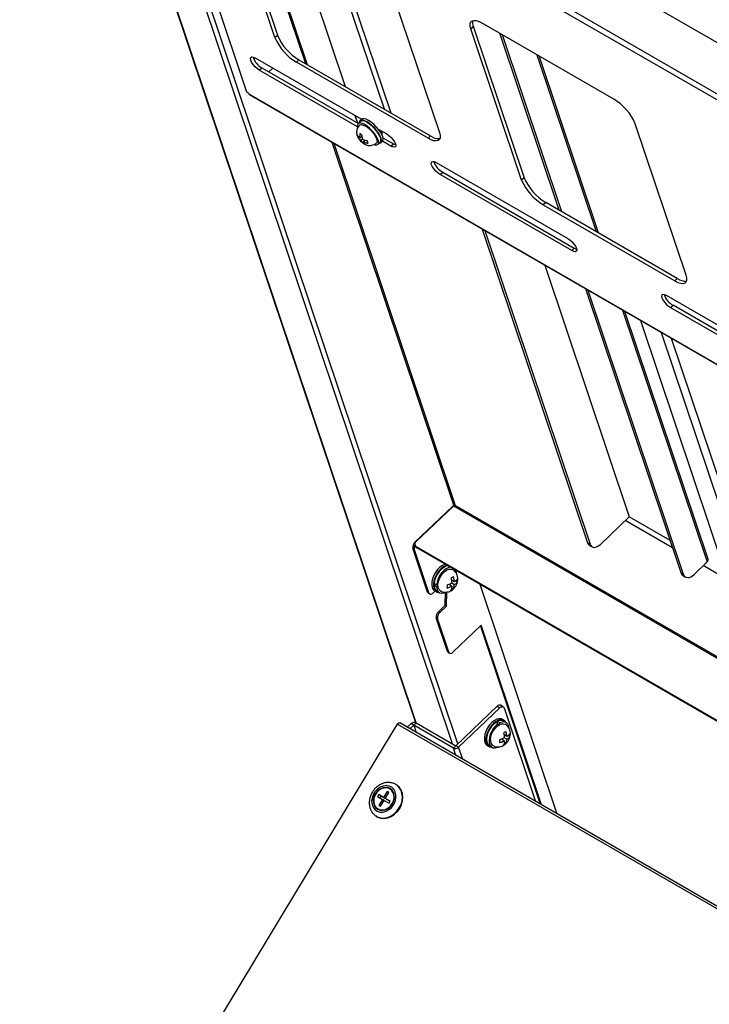
# Model space of a CAD drawing. Extents: x 0 to 6300, y 0 to 4455.
# Drawn here: x 5166 to 5364, y 3512 to 3794 of the extents above; entities that cross this region are included whole.
import ezdxf

# ---------------------------------------------------------------- set-up
doc = ezdxf.new("R2010")
doc.units = 0
doc.header["$LTSCALE"] = 15
doc.linetypes.add('SLD-Solid', pattern=[0])
doc.layers.add('外形線', color=7, linetype='SLD-Solid')

msp = doc.modelspace()

# ---------------------------------------------------------------- linework, layer by layer
at = {"layer": '外形線', "linetype": 'Continuous'}
for p, q in [((5181.8686, 3883.8406), (5279.689, 3592.6577)), ((5279.8963, 3592.5717), (5182.0899, 3883.7129)), ((5192.3654, 3877.7835), (5290.1729, 3586.6391)), ((5291.773, 3586.5046), (5193.7993, 3878.1437)), ((5231.3199, 3773.1498), (5199.8547, 3866.8124)), ((5200.2679, 3866.7137), (5417.925, 3741.0629)), ((5417.2346, 3743.1181), (5200.7521, 3868.0908)), ((5369.3848, 3785.4184), (5253.4491, 3852.3466)), ((5239.3701, 3788.7752), (5224.8029, 3832.1375)), ((5225.5202, 3832.8208), (5240.0874, 3789.4585)), ((5231.0747, 3832.0121), (5248.098, 3781.3388)), ((5248.7397, 3780.9683), (5231.7164, 3831.6417)), ((5259.5989, 3774.6994), (5247.2168, 3811.5574)), ((5257.5193, 3807.3575), (5270.6298, 3768.3314)), ((5258.9909, 3807.6053), (5272.5587, 3767.2179)), ((5271.9433, 3804.9239), (5286.5105, 3761.5616)), ((5336.4832, 3771.1611), (5298.7709, 3792.9319)), ((5239.3701, 3788.7752), (5240.0874, 3789.4585)), ((5296.2309, 3792.0003), (5295.5136, 3791.3171)), ((5310.0808, 3747.9548), (5295.5136, 3791.3171)), ((5296.2309, 3792.0003), (5310.7981, 3748.6381)), ((5320.8729, 3739.3267), (5303.8496, 3790.0001)), ((5321.6271, 3738.8913), (5304.6039, 3789.5646)), ((5314.4418, 3783.8853), (5331.4651, 3733.212)), ((5233.7295, 3782.9437), (5264.171, 3765.3702)), ((5245.5408, 3781.7176), (5246.2582, 3782.4009)), ((5283.2532, 3759.9467), (5245.5408, 3781.7176)), ((5246.2582, 3782.4009), (5283.9705, 3760.63)), ((5332.1068, 3732.8415), (5315.0835, 3783.5149)), ((5234.8948, 3779.4747), (5235.6122, 3780.158)), ((5263.0726, 3763.2081), (5234.8948, 3779.4747)), ((5235.6122, 3780.158), (5263.3012, 3764.1734)), ((5238.781, 3780.0275), (5237.6705, 3778.9698)), ((5231.7913, 3772.8777), (5231.3199, 3773.1498)), ((5231.7913, 3772.8777), (5231.8496, 3772.7042)), ((5231.8496, 3772.7042), (5449.5067, 3647.0534)), ((5232.0336, 3772.4637), (5449.5627, 3646.8869)), ((5263.095, 3764.2925), (5262.387, 3766.4001)), ((5263.9159, 3764.759), (5263.2434, 3764.1184)), ((5264.1803, 3765.3791), (5263.732, 3764.9521)), ((5357.2212, 3720.7412), (5342.654, 3764.1035)), ((5269.0016, 3762.5815), (5271.4418, 3761.1728)), ((5269.5804, 3761.7761), (5269.6244, 3761.818)), ((5255.6618, 3758.8234), (5290.6289, 3654.7366)), ((5291.1495, 3654.7266), (5256.3035, 3758.453)), ((5263.1426, 3760.2485), (5263.3151, 3760.4128)), ((5263.8369, 3760.0377), (5263.6613, 3760.139)), ((5263.7826, 3760.1992), (5263.8369, 3760.0377)), ((5263.8369, 3760.0377), (5264.3957, 3760.5699)), ((5263.8798, 3759.4886), (5264.0554, 3759.3872)), ((5264.0554, 3759.3872), (5264.4882, 3759.7995)), ((5264.0554, 3759.3872), (5264.1097, 3759.2257)), ((5264.544, 3759.6295), (5264.4897, 3759.791)), ((5264.7196, 3759.5281), (5264.544, 3759.6295)), ((5264.6236, 3758.5547), (5264.8448, 3758.7654)), ((5264.7625, 3758.979), (5265.1525, 3759.3505)), ((5264.7625, 3758.979), (5264.9381, 3758.8777)), ((5264.8168, 3758.8175), (5264.7625, 3758.979)), ((5268.853, 3758.2291), (5269.5255, 3758.8696)), ((5269.7094, 3758.6765), (5270.1577, 3759.1036)), ((5270.0828, 3760.9777), (5270.0316, 3760.9689)), ((5272.6072, 3757.7039), (5270.167, 3759.1126)), ((5270.3315, 3760.1149), (5273.3245, 3758.3871)), ((5272.6072, 3757.7039), (5273.3245, 3758.3871)), ((5283.2532, 3759.9467), (5283.9705, 3760.63)), ((5264.945, 3758.3367), (5265.3387, 3758.1496)), ((5285.584, 3753.0087), (5323.2963, 3731.2379)), ((5286.7493, 3749.5398), (5287.4667, 3750.223)), ((5287.4667, 3750.223), (5325.179, 3728.4521)), ((5324.4617, 3727.7689), (5286.7493, 3749.5398)), ((5310.7981, 3748.6381), (5310.0808, 3747.9548)), ((5316.9688, 3741.5805), (5316.2515, 3740.8972)), ((5354.6812, 3719.8096), (5316.9688, 3741.5805)), ((5316.2515, 3740.8972), (5353.9639, 3719.1263)), ((5298.7504, 3733.9489), (5328.9241, 3644.1307)), ((5299.5047, 3733.5135), (5329.6783, 3643.6953)), ((5324.4617, 3727.7689), (5325.179, 3728.4521)), ((5316.6843, 3723.5959), (5340.8977, 3651.5198)), ((5354.6812, 3719.8096), (5353.9639, 3719.1263)), ((5355.752, 3635.5018), (5328.4367, 3716.8114)), ((5356.5062, 3635.0664), (5329.191, 3716.376)), ((5389.2929, 3693.1388), (5351.5806, 3714.9097)), ((5339.0289, 3710.6966), (5363.2423, 3638.6205)), ((5352.746, 3711.4407), (5353.4633, 3712.124)), ((5352.746, 3711.4407), (5390.4583, 3689.6698)), ((5391.1756, 3690.3531), (5353.4633, 3712.124)), ((5363.4991, 3639.3956), (5339.6706, 3710.3262)), ((5344.1861, 3707.7194), (5369.1083, 3633.5333)), ((5350.0595, 3704.3288), (5372.695, 3636.9495)), ((5374.6439, 3638.3788), (5353.0729, 3702.5892)), ((5279.5123, 3644.2985), (5290.2723, 3654.5473)), ((5279.838, 3644.46), (5290.598, 3654.7088)), ((5290.3695, 3654.4912), (5290.2723, 3654.5473)), ((5290.598, 3654.7088), (5484.5488, 3542.7434)), ((5484.4087, 3543.1605), (5290.9812, 3654.8238)), ((5340.8977, 3651.5198), (5332.6484, 3643.6624)), ((5352.6501, 3644.7353), (5340.8977, 3651.5198)), ((5353.359, 3642.6252), (5339.7859, 3650.4608)), ((5279.6407, 3644.2244), (5279.5123, 3644.2985)), ((5279.5169, 3643.4911), (5279.6335, 3643.1443)), ((5279.8842, 3643.0617), (5491.9806, 3520.621)), ((5280.0007, 3642.7148), (5279.8842, 3643.0617)), ((5328.9241, 3644.1307), (5329.6783, 3643.6953)), ((5329.4992, 3643.3791), (5330.2535, 3642.9437)), ((5279.2841, 3642.3595), (5278.907, 3642.5772)), ((5283.1315, 3630.0022), (5278.907, 3642.5772)), ((5283.5086, 3629.7845), (5279.2841, 3642.3595)), ((5280.0007, 3642.7148), (5492.0972, 3520.2741)), ((5363.2423, 3638.6205), (5359.4763, 3635.0335)), ((5369.1083, 3633.5333), (5362.1304, 3637.5615)), ((5355.752, 3635.5018), (5356.5062, 3635.0664)), ((5356.3271, 3634.7502), (5357.0814, 3634.3148)), ((5285.6811, 3632.002), (5284.974, 3632.4102)), ((5284.974, 3631.8658), (5285.4455, 3632.138)), ((5284.974, 3631.8658), (5285.6811, 3631.4576)), ((5286.0834, 3632.2342), (5285.6811, 3632.002)), ((5285.6811, 3631.4576), (5286.0834, 3631.6898)), ((5290.032, 3631.7105), (5289.2562, 3632.1584)), ((5289.372, 3632.0915), (5289.372, 3632.2099)), ((5290.032, 3632.5271), (5289.8564, 3632.4257)), ((5289.8564, 3631.6092), (5290.032, 3631.7105)), ((5290.7391, 3632.9353), (5289.9635, 3633.383)), ((5289.9767, 3633.257), (5290.0792, 3633.3162)), ((5290.7391, 3632.1188), (5290.0318, 3632.527)), ((5290.032, 3632.7299), (5290.032, 3632.5271)), ((5290.032, 3631.7105), (5290.032, 3631.5078)), ((5290.7391, 3632.9353), (5290.7391, 3633.1381)), ((5290.9147, 3633.0367), (5290.7391, 3632.9353)), ((5290.7391, 3632.1188), (5290.9147, 3632.2201)), ((5290.7391, 3631.916), (5290.7391, 3632.1188)), ((5291.6406, 3632.9045), (5291.1312, 3633.1986)), ((5298.0521, 3632.2939), (5320.14, 3566.5448)), ((5283.5086, 3629.7845), (5283.1315, 3630.0022)), ((5283.3615, 3629.7015), (5283.7386, 3629.4838)), ((5285.2406, 3630.2894), (5284.6966, 3629.7713)), ((5285.202, 3630.3117), (5285.6734, 3630.0396)), ((5285.8068, 3630.2705), (5286.5139, 3629.8623)), ((5288.172, 3626.2176), (5288.2822, 3629.9249)), ((5288.5491, 3625.9999), (5288.6682, 3630.006)), ((5290.5093, 3630.9449), (5289.9999, 3631.239)), ((5286.2132, 3624.3519), (5288.172, 3626.2176)), ((5286.5903, 3624.1342), (5288.5491, 3625.9999)), ((5288.5491, 3625.9999), (5288.172, 3626.2176)), ((5286.5903, 3624.1342), (5286.2132, 3624.3519)), ((5285.985, 3622.4129), (5285.6079, 3622.6306)), ((5288.8352, 3613.0237), (5285.6079, 3622.6306)), ((5289.2123, 3612.806), (5285.985, 3622.4129)), ((5298.4703, 3620.4794), (5290.4004, 3612.7928)), ((5298.24, 3620.2601), (5315.3578, 3569.3055)), ((5315.7349, 3569.0878), (5298.4703, 3620.4794)), ((5289.2123, 3612.806), (5288.8352, 3613.0237)), ((5289.0653, 3612.7231), (5289.4424, 3612.5054)), ((5291.2572, 3586.0132), (5303.0931, 3597.2869)), ((5292.0114, 3585.5778), (5303.8474, 3596.8515)), ((5303.0931, 3597.2869), (5303.8474, 3596.8515)), ((5304.8053, 3597.139), (5304.0511, 3597.5744)), ((5305.0354, 3596.8383), (5314.0267, 3570.0739)), ((5271.3668, 3587.0343), (5274.4697, 3592.1668)), ((5274.4697, 3592.1668), (5518.6572, 3451.2004)), ((5519.312, 3451.5652), (5275.1245, 3592.5317)), ((5278.4248, 3592.3239), (5277.3152, 3591.267)), ((5279.179, 3591.8885), (5278.4248, 3592.3239)), ((5279.179, 3591.8885), (5279.8963, 3592.5717)), ((5279.8963, 3592.5717), (5291.2572, 3586.0132)), ((5302.6693, 3592.6869), (5303.3764, 3592.2787)), ((5303.8478, 3592.5509), (5303.1407, 3592.9591)), ((5303.1407, 3592.4148), (5303.1407, 3592.9591)), ((5303.3764, 3592.2787), (5303.3764, 3591.8142)), ((5303.8478, 3592.0863), (5303.8478, 3592.5509)), ((5305.0715, 3593.2664), (5304.6001, 3593.5386)), ((5305.6453, 3592.6273), (5304.9382, 3593.0355)), ((5279.179, 3591.8885), (5278.0694, 3590.8316)), ((5279.179, 3591.8885), (5279.8864, 3589.7827)), ((5290.5398, 3585.33), (5279.179, 3591.8885)), ((5166.214, 3413.0987), (5271.3668, 3587.0343)), ((5305.0971, 3587.4317), (5304.3213, 3587.8795)), ((5304.4371, 3587.8126), (5304.4371, 3587.9311)), ((5305.0971, 3588.2482), (5304.9215, 3588.1468)), ((5304.9215, 3587.3303), (5305.0971, 3587.4317)), ((5305.8042, 3588.6564), (5305.0286, 3589.1041)), ((5305.0418, 3588.9781), (5305.1443, 3589.0373)), ((5305.5744, 3586.6661), (5305.065, 3586.9601)), ((5305.8042, 3587.8399), (5305.097, 3588.2481)), ((5305.0971, 3588.451), (5305.0971, 3588.2482)), ((5305.0971, 3587.4317), (5305.0971, 3587.2289)), ((5305.8042, 3588.6564), (5305.8042, 3588.8592)), ((5305.9798, 3588.7578), (5305.8042, 3588.6564)), ((5305.8042, 3587.8399), (5305.9798, 3587.9412)), ((5305.8042, 3587.6371), (5305.8042, 3587.8399)), ((5306.7057, 3588.6257), (5306.1963, 3588.9198)), ((5290.5398, 3585.33), (5291.2572, 3586.0132)), ((5291.2473, 3583.2242), (5290.5398, 3585.33)), ((5292.0114, 3585.5778), (5291.2572, 3586.0132)), ((5293.1762, 3582.1106), (5292.0114, 3585.5778)), ((5300.2671, 3586.0328), (5300.7385, 3585.7607)), ((5300.8719, 3585.9916), (5301.579, 3585.5834)), ((5271.56, 3572.9102), (5270.5257, 3571.1994)), ((5270.9971, 3570.9273), (5272.0314, 3572.6381)), ((5272.0314, 3572.6381), (5271.56, 3572.9102)), ((5272.0143, 3572.6099), (5271.56, 3572.9102)), ((5272.5879, 3573.4526), (5272.4272, 3573.5589)), ((5274.3338, 3574.696), (5274.1731, 3574.8022)), ((5269.1115, 3572.0158), (5268.7667, 3571.4455)), ((5268.7667, 3571.4455), (5270.1809, 3570.6291)), ((5270.5257, 3571.1994), (5269.1115, 3572.0158)), ((5269.7545, 3571.5908), (5269.1115, 3572.0158)), ((5270.1809, 3570.6291), (5269.1466, 3568.9183)), ((5269.7545, 3571.5908), (5269.4338, 3571.0604)), ((5269.618, 3568.6461), (5270.6523, 3570.357)), ((5271.1687, 3570.7743), (5269.7545, 3571.5908)), ((5270.6353, 3570.3288), (5270.1809, 3570.6291)), ((5271.1687, 3570.7743), (5270.5257, 3571.1994)), ((5270.6523, 3570.357), (5272.0665, 3569.5406)), ((5272.4113, 3570.1109), (5270.9971, 3570.9273)), ((5271.6401, 3570.5022), (5270.9971, 3570.9273)), ((5271.1857, 3570.8026), (5271.1687, 3570.7743)), ((5272.3872, 3570.0709), (5271.6401, 3570.5022)), ((5272.0665, 3569.5406), (5272.4113, 3570.1109)), ((5268.7508, 3567.9975), (5268.9116, 3567.8912)), ((5269.1466, 3568.9183), (5269.618, 3568.6461)), ((5268.2909, 3565.904), (5268.4517, 3565.7978))]:
    msp.add_line(p, q, dxfattribs=at)
at = {"layer": '外形線', "linetype": 'Continuous', "flags": 128}
for points in [[(5295.5136, 3791.3171), (5295.3199, 3792.1107), (5295.3149, 3792.7693), (5295.4987, 3793.2675), (5295.8642, 3793.5862), (5296.3974, 3793.7131), (5297.0778, 3793.6433), (5297.8792, 3793.3795), (5298.7709, 3792.9319)], [(5234.8948, 3779.4747), (5234.2836, 3779.896), (5233.6752, 3780.4458), (5233.1291, 3781.0704), (5232.6989, 3781.7085), (5232.4265, 3782.2978), (5232.3388, 3782.7805), (5232.4442, 3783.1094), (5232.7324, 3783.2523), (5233.1753, 3783.1952), (5233.7295, 3782.9437)], [(5267.8217, 3758.1332), (5268.1414, 3758.0639), (5268.6031, 3758.0877), (5268.9125, 3758.2955), (5269.0511, 3758.6749), (5269.0107, 3759.2032), (5268.7938, 3759.849), (5268.4132, 3760.5738), (5267.8916, 3761.3343), (5267.2601, 3762.0853), (5266.5564, 3762.7819), (5265.8224, 3763.3827), (5265.1018, 3763.8518), (5264.4377, 3764.1612), (5263.8696, 3764.2926), (5263.4313, 3764.238), (5263.149, 3764.0008), (5263.0396, 3763.5951), (5263.1095, 3763.045), (5263.1095, 3763.045)], [(5265.7738, 3764.6328), (5265.0927, 3764.9648), (5264.4994, 3765.1269), (5264.0258, 3765.1105), (5263.6975, 3764.9163), (5263.5321, 3764.5549), (5263.5142, 3764.3763)], [(5269.5255, 3758.8696), (5269.5849, 3758.9361), (5269.7236, 3759.3154), (5269.6832, 3759.8438), (5269.4663, 3760.4896), (5269.0857, 3761.2144), (5268.5641, 3761.9749), (5267.9326, 3762.7259), (5267.2289, 3763.4225), (5266.4949, 3764.0233), (5265.7743, 3764.4923), (5265.1102, 3764.8018), (5264.542, 3764.9332), (5264.1038, 3764.8786), (5263.9159, 3764.759)], [(5266.2222, 3765.0599), (5265.541, 3765.3918), (5264.9477, 3765.554), (5264.4741, 3765.5375), (5264.1803, 3765.3791)], [(5269.1237, 3758.487), (5269.1956, 3758.4874), (5269.5992, 3758.5934), (5269.8478, 3758.8731), (5269.9277, 3759.3114), (5269.8347, 3759.8845), (5269.5739, 3760.5618), (5269.1592, 3761.3065), (5268.6131, 3762.0786), (5267.9649, 3762.8364), (5267.2497, 3763.5392), (5266.506, 3764.149), (5265.7738, 3764.6328)], [(5270.1577, 3759.1036), (5270.2961, 3759.3002), (5270.376, 3759.7384), (5270.283, 3760.3116), (5270.0222, 3760.9888), (5269.6075, 3761.7335), (5269.0614, 3762.5056), (5268.4133, 3763.2635), (5267.6981, 3763.9662), (5266.9543, 3764.576), (5266.2222, 3765.0599)], [(5263.634, 3763.7078), (5263.7574, 3763.7938), (5264.1484, 3763.8596), (5264.6689, 3763.7425), (5265.2834, 3763.4503), (5265.95, 3763.0029), (5266.6233, 3762.4309), (5267.2574, 3761.7732), (5267.8091, 3761.0747), (5268.2408, 3760.3829), (5268.5231, 3759.745), (5268.6367, 3759.2045), (5268.5739, 3758.7982), (5268.4618, 3758.6391)], [(5286.5105, 3761.5616), (5286.7041, 3760.7679), (5286.7092, 3760.1093), (5286.5254, 3759.6111), (5286.1599, 3759.2925), (5285.6267, 3759.1656), (5284.9463, 3759.2354), (5284.1449, 3759.4991), (5283.2532, 3759.9467)], [(5271.4418, 3761.1728), (5272.053, 3760.7516), (5272.6614, 3760.2017), (5273.2075, 3759.5772), (5273.6378, 3758.9391), (5273.9101, 3758.3498), (5273.9979, 3757.8671), (5273.8925, 3757.5382), (5273.6042, 3757.3953), (5273.1614, 3757.4524), (5272.6072, 3757.7039)], [(5273.3245, 3758.3871), (5273.8787, 3758.1356), (5273.9749, 3758.1089)], [(5286.7493, 3749.5398), (5286.1381, 3749.9611), (5285.5297, 3750.5109), (5284.9836, 3751.1354), (5284.5534, 3751.7735), (5284.281, 3752.3628), (5284.1933, 3752.8455), (5284.2986, 3753.1744), (5284.5869, 3753.3173), (5285.0298, 3753.2603), (5285.584, 3753.0087)], [(5323.2963, 3731.2379), (5323.9075, 3730.8166), (5324.5159, 3730.2668), (5325.062, 3729.6422), (5325.4923, 3729.0041), (5325.7646, 3728.4148), (5325.8524, 3727.9321), (5325.747, 3727.6032), (5325.4587, 3727.4603), (5325.0159, 3727.5174), (5324.4617, 3727.7689)], [(5325.179, 3728.4521), (5325.7332, 3728.2007), (5325.8294, 3728.1739)], [(5353.9639, 3719.1263), (5354.8555, 3718.6787), (5355.657, 3718.415), (5356.3374, 3718.3452), (5356.8705, 3718.4721), (5357.236, 3718.7907), (5357.4198, 3719.2889), (5357.4148, 3719.9475), (5357.2212, 3720.7412)], [(5351.5806, 3714.9097), (5351.0264, 3715.1612), (5350.5835, 3715.2183), (5350.2953, 3715.0754), (5350.1899, 3714.7465), (5350.2776, 3714.2638), (5350.55, 3713.6745), (5350.9803, 3713.0364), (5351.5263, 3712.4118), (5352.1348, 3711.862), (5352.746, 3711.4407)], [(5329.6783, 3643.6953), (5329.8635, 3643.3134), (5330.1277, 3643.0282), (5330.4608, 3642.8506), (5330.8499, 3642.7876), (5331.2802, 3642.8415), (5331.7351, 3643.0103), (5332.197, 3643.2875), (5332.6484, 3643.6624)], [(5287.3685, 3637.6029), (5286.6619, 3637.0996), (5285.9933, 3636.4327), (5285.3989, 3635.6381), (5284.9107, 3634.7587), (5284.555, 3633.8418), (5284.3509, 3632.937), (5284.3096, 3632.093), (5284.4331, 3631.3552), (5284.7149, 3630.7635), (5285.1398, 3630.3498), (5285.202, 3630.3117)], [(5287.8399, 3637.3308), (5287.1333, 3636.8275), (5286.4647, 3636.1606), (5285.8703, 3635.366), (5285.3821, 3634.4865), (5285.0264, 3633.5697), (5284.8224, 3632.6649), (5284.781, 3631.8208), (5284.9045, 3631.0831), (5285.1863, 3630.4914), (5285.6112, 3630.0777), (5286.1562, 3629.8642), (5286.5568, 3629.8386)], [(5289.0299, 3637.5023), (5288.4804, 3637.3994), (5287.782, 3637.0789), (5287.087, 3636.5626), (5286.4369, 3635.8811), (5285.8705, 3635.0751), (5285.4214, 3634.1926), (5285.1166, 3633.2863), (5284.974, 3632.4102)], [(5288.2381, 3637.9594), (5288.0752, 3637.9155), (5287.3685, 3637.6029)], [(5288.7095, 3637.6873), (5288.5466, 3637.6433), (5287.8399, 3637.3308)], [(5289.737, 3637.0941), (5289.1875, 3636.9912), (5288.4891, 3636.6707), (5287.7941, 3636.1543), (5287.144, 3635.4729), (5286.5776, 3634.6669), (5286.1285, 3633.7844), (5285.8237, 3632.8781), (5285.6811, 3632.002)], [(5286.7979, 3630.3526), (5286.797, 3630.3532), (5286.4037, 3630.718), (5286.1565, 3631.2645), (5286.0722, 3631.9555), (5286.1565, 3632.7439), (5286.4037, 3633.5759), (5286.797, 3634.3948), (5287.3096, 3635.1449), (5287.9065, 3635.775), (5288.547, 3636.2421), (5289.1876, 3636.5145), (5289.7845, 3636.5736), (5290.2966, 3636.4156)], [(5356.5062, 3635.0664), (5356.6914, 3634.6845), (5356.9556, 3634.3992), (5357.2887, 3634.2217), (5357.6778, 3634.1587), (5358.1081, 3634.2126), (5358.563, 3634.3814), (5359.0249, 3634.6586), (5359.4763, 3635.0335)], [(5283.5086, 3629.7845), (5283.5827, 3629.6317), (5283.6883, 3629.5176), (5283.8216, 3629.4466), (5283.9772, 3629.4214), (5284.1493, 3629.4429), (5284.3313, 3629.5105), (5284.5161, 3629.6213), (5284.6966, 3629.7713)], [(5285.6811, 3631.4576), (5285.8237, 3630.7461), (5286.1285, 3630.1918), (5286.5776, 3629.8278), (5287.144, 3629.6758), (5287.7941, 3629.7448), (5288.2822, 3629.9249)], [(5289.2123, 3612.806), (5289.2864, 3612.6532), (5289.3921, 3612.5392), (5289.5253, 3612.4681), (5289.681, 3612.4429), (5289.8531, 3612.4645), (5290.035, 3612.532), (5290.2198, 3612.6429), (5290.4004, 3612.7928)], [(5303.8474, 3596.8515), (5304.0279, 3597.0014), (5304.2127, 3597.1123), (5304.3947, 3597.1798), (5304.5668, 3597.2014), (5304.7224, 3597.1762), (5304.8557, 3597.1052), (5304.9613, 3596.9911), (5305.0354, 3596.8383)], [(5274.4697, 3592.1668), (5274.5431, 3592.274), (5274.6261, 3592.3689), (5274.7154, 3592.4479), (5274.8076, 3592.5078), (5274.8992, 3592.5466), (5274.9867, 3592.5625), (5275.0666, 3592.5551), (5275.1245, 3592.5317)], [(5304.6001, 3593.5386), (5304.2634, 3593.6802), (5303.6473, 3593.7353), (5302.9657, 3593.5775), (5302.2555, 3593.2152), (5301.5548, 3592.6681), (5300.9016, 3591.9656), (5300.3309, 3591.1455), (5299.8736, 3590.2522), (5299.5543, 3589.3337), (5299.3902, 3588.4396), (5299.3902, 3587.618), (5299.5543, 3586.9133), (5299.8736, 3586.3635), (5300.2671, 3586.0328)], [(5305.6874, 3592.602), (5305.6432, 3592.6823), (5305.2523, 3593.143), (5304.7348, 3593.4081), (5304.1187, 3593.4631), (5303.4371, 3593.3053), (5302.7269, 3592.9431), (5302.0262, 3592.3959), (5301.373, 3591.6934), (5300.8023, 3590.8734), (5300.345, 3589.98), (5300.0257, 3589.0615), (5299.8616, 3588.1674), (5299.8616, 3587.3459), (5300.0257, 3586.6412), (5300.345, 3586.0913), (5300.8023, 3585.726), (5301.373, 3585.5648), (5301.6219, 3585.5597)], [(5302.6693, 3592.6869), (5301.9819, 3592.1255), (5301.3495, 3591.4083), (5300.8097, 3590.5782), (5300.395, 3589.6847), (5300.1298, 3588.7809), (5300.03, 3587.9208), (5300.1017, 3587.1557), (5300.3404, 3586.5311), (5300.7321, 3586.0843), (5300.8719, 3585.9916)], [(5303.3764, 3592.2787), (5302.689, 3591.7173), (5302.0566, 3591.0001), (5301.5169, 3590.17), (5301.1021, 3589.2765), (5300.8369, 3588.3727), (5300.7372, 3587.5126), (5300.8088, 3586.7475), (5301.0476, 3586.1229), (5301.4392, 3585.6761), (5301.9603, 3585.4337), (5302.58, 3585.4102), (5303.2611, 3585.6069), (5303.3215, 3585.634)], [(5301.1373, 3587.6767), (5301.2216, 3588.465), (5301.4688, 3589.297), (5301.8621, 3590.1159), (5302.3747, 3590.866), (5302.9716, 3591.4961), (5303.6121, 3591.9632), (5304.2527, 3592.2357), (5304.8496, 3592.2947), (5305.3621, 3592.1364), (5305.3622, 3592.1365)], [(5306.4754, 3591.0657), (5306.3874, 3591.5769), (5306.1222, 3592.1745), (5305.7074, 3592.5892), (5305.1677, 3592.7961), (5304.5353, 3592.7831), (5303.8478, 3592.5509)], [(5273.4174, 3569.1454), (5273.843, 3570.0476), (5274.0641, 3570.9957), (5274.0669, 3571.9302), (5273.8511, 3572.7923), (5273.4304, 3573.5278), (5272.8311, 3574.0906), (5272.091, 3574.4452), (5271.2564, 3574.5694), (5270.38, 3574.4554), (5269.5166, 3574.1104), (5268.7207, 3573.556), (5268.0421, 3572.827), (5267.5236, 3571.9693), (5267.1977, 3571.0367), (5267.0849, 3570.0879), (5267.1922, 3569.1825), (5267.513, 3568.3774), (5268.0271, 3567.7231), (5268.7021, 3567.2607), (5269.4957, 3567.0194), (5270.358, 3567.0143), (5271.2348, 3567.2456), (5272.071, 3567.6989), (5272.8141, 3568.3457), (5273.4174, 3569.1454)], [(5273.0403, 3569.3631), (5273.4208, 3570.1788), (5273.6083, 3571.0354), (5273.59, 3571.8745), (5273.3672, 3572.6388), (5272.9551, 3573.2763), (5272.3818, 3573.7436), (5271.6862, 3574.0089), (5270.9159, 3574.0539), (5270.1234, 3573.8757), (5269.3625, 3573.4864), (5268.6852, 3572.9126), (5268.1377, 3572.1933), (5267.7572, 3571.3776), (5267.5697, 3570.521), (5267.588, 3569.6819), (5267.8108, 3568.9176), (5268.2229, 3568.28), (5268.7962, 3567.8127), (5269.4918, 3567.5475), (5270.2621, 3567.5025), (5271.0547, 3567.6807), (5271.8155, 3568.0699), (5272.4928, 3568.6438), (5273.0403, 3569.3631)], [(5272.946, 3569.4175), (5273.3237, 3570.2373), (5273.4986, 3571.0971), (5273.4576, 3571.9334), (5273.2039, 3572.6839), (5272.7563, 3573.2931), (5272.148, 3573.7158), (5271.424, 3573.9206), (5270.6381, 3573.8924), (5269.8485, 3573.6332), (5269.1139, 3573.1622), (5268.4887, 3572.5145), (5268.0192, 3571.7379), (5267.7404, 3570.8902), (5267.6728, 3570.0342), (5267.8215, 3569.2334), (5268.1754, 3568.5471), (5268.7084, 3568.0263), (5269.3808, 3567.7096), (5270.1428, 3567.6205), (5270.938, 3567.7655), (5271.7072, 3568.1341), (5272.3935, 3568.6987), (5272.946, 3569.4175)], [(5275.0032, 3568.176), (5275.508, 3569.2077), (5275.8128, 3570.2929), (5275.9034, 3571.3809), (5275.7756, 3572.4209), (5275.4353, 3573.3642), (5274.8985, 3574.1667), (5274.1902, 3574.7908), (5274.1317, 3574.8292)], [(5275.164, 3568.0698), (5275.6687, 3569.1014), (5275.9735, 3570.1866), (5276.0641, 3571.2747), (5275.9363, 3572.3146), (5275.596, 3573.2579), (5275.0592, 3574.0604), (5274.351, 3574.6846), (5274.3338, 3574.696)], [(5268.3524, 3565.8643), (5268.6821, 3565.6797), (5269.5833, 3565.3748), (5270.5617, 3565.3026), (5271.5713, 3565.4665), (5272.5651, 3565.859), (5273.4966, 3566.4616), (5274.3222, 3567.2462), (5275.0032, 3568.176)], [(5268.4517, 3565.7978), (5268.8429, 3565.5735), (5269.7441, 3565.2685), (5270.7224, 3565.1963), (5271.7321, 3565.3603), (5272.7259, 3565.7528), (5273.6573, 3566.3554), (5274.4829, 3567.1399), (5275.164, 3568.0698)]]:
    msp.add_lwpolyline(points, dxfattribs=at)
at = {"layer": '外形線', "linetype": 'Continuous'}
for centre, radius, start, end in [((5298.6516, 3793.0571), 2.6413, 166.656364, 203.584469), ((5253.9531, 3795.3553), 15.0675, 203.039385, 239.289891), ((5253.2359, 3794.6722), 15.0677, 203.039513, 239.289568), ((5238.2173, 3784.8908), 5.4024, 197.993158, 241.169399), ((5232.2486, 3772.8189), 0.4151, 196.030876, 238.81643), ((5328.7883, 3758.2066), 15.0675, 23.039592, 59.289937), ((5268.4563, 3761.2293), 1.6353, 348.672398, 31.994334), ((5263.7798, 3760.0524), 0.1467, 88.886237, 143.839058), ((5265.7696, 3760.9088), 2.364, 216.926377, 225.398202), ((5262.8307, 3758.1082), 2.363, 36.931105, 45.405705), ((5264.8196, 3758.9642), 0.1467, 268.890658, 323.860104), ((5286.2585, 3763.7151), 3.8409, 233.439018, 275.998663), ((5290.0718, 3754.9558), 5.4025, 197.993315, 241.169241), ((5323.9466, 3753.8518), 15.0677, 203.03949, 239.289583), ((5324.6637, 3754.5349), 15.0675, 203.039362, 239.289906), ((5356.9691, 3722.8947), 3.8409, 233.439087, 275.998574), ((5356.0685, 3716.8568), 5.4024, 197.99326, 241.169276), ((5290.7486, 3654.033), 0.701, 101.381553, 132.803417), ((5290.8685, 3654.5035), 0.3396, 70.61751, 142.791726), ((5280.7431, 3642.8986), 1.8641, 131.322393, 189.927914), ((5280.8722, 3642.7029), 1.6248, 147.879771, 192.201512), ((5280.3198, 3643.776), 0.8367, 125.155943, 238.622925), ((5280.3784, 3643.4095), 0.7908, 199.600511, 241.468771), ((5330.1718, 3644.4895), 1.2982, 196.042685, 238.798574), ((5362.7771, 3639.2048), 0.7468, 308.521829, 14.805363), ((5288.8722, 3635.1646), 2.545, 3.179686, 25.742644), ((5356.9996, 3635.8606), 1.2981, 196.042248, 238.800959), ((5286.8753, 3631.8433), 1.9014, 179.320412, 235.807451), ((5291.2747, 3631.8096), 1.5463, 143.479555, 156.520445), ((5290.0889, 3631.8091), 0.3066, 220.686933, 259.302315), ((5290.6821, 3632.8367), 0.3067, 40.68924, 79.300008), ((5289.4955, 3632.8367), 1.5474, 323.483895, 336.516105), ((5283.6304, 3630.1456), 0.5192, 196.037689, 238.80514), ((5287.444, 3622.952), 1.864, 131.32084, 189.929129), ((5287.8211, 3622.7343), 1.864, 131.32084, 189.929129), ((5289.3342, 3613.1672), 0.5192, 196.037689, 238.80514), ((5303.7693, 3596.7736), 0.8489, 70.611531, 142.796601), ((5279.3397, 3591.3838), 1.3118, 64.893147, 134.225957), ((5304.1106, 3591.3239), 1.9012, 64.195344, 120.674221), ((5302.7962, 3587.462), 1.6727, 172.627331, 236.083892), ((5306.3398, 3587.5307), 1.5463, 143.479555, 156.520445), ((5305.154, 3587.5302), 0.3066, 220.686933, 259.302315), ((5305.7472, 3588.5578), 0.3067, 40.68924, 79.300008), ((5304.5606, 3588.5578), 1.5474, 323.483895, 336.516105), ((5291.0964, 3586.5179), 1.3118, 244.894547, 314.224557), ((5271.3085, 3571.445), 2.5153, 59.637219, 99.134681), ((5271.2564, 3571.4835), 2.377, 17.564537, 55.933552), ((5270.262, 3569.858), 2.5205, 193.974376, 233.387741), ((5270.2092, 3569.919), 2.4074, 237.384679, 275.250633)]:
    msp.add_arc(centre, radius, start, end, dxfattribs=at)
for points, knots in [([(5263.6515, 3763.688), (5263.5274, 3763.5716), (5263.2318, 3763.2942), (5262.9517, 3762.7309), (5262.7873, 3762.103), (5262.7686, 3761.4899), (5262.8754, 3760.9029), (5263.0191, 3760.4657), (5263.1557, 3760.2367), (5263.1885, 3760.1816)], [0, 0, 0, 0, 0.13163594, 0.31341399, 0.47932444, 0.63600746, 0.7896566, 0.94938206, 1, 1, 1, 1]), ([(5263.7058, 3761.2865), (5263.6889, 3761.1136), (5263.6492, 3760.709), (5263.7341, 3760.3848), (5263.7826, 3760.1992)], [0, 0, 0, 0, 0.42731379, 1, 1, 1, 1]), ([(5264.4129, 3760.8783), (5264.2845, 3760.9363), (5264.0276, 3761.0522), (5263.8131, 3761.2084), (5263.7058, 3761.2865)], [0, 0, 0, 0, 0.49999505, 1, 1, 1, 1]), ([(5263.6613, 3760.139), (5263.4807, 3760.2592), (5263.1655, 3760.4691), (5262.9963, 3760.7703), (5262.9241, 3760.8989)], [0, 0, 0, 0, 0.57269224, 1, 1, 1, 1]), ([(5262.9241, 3760.8989), (5262.9499, 3760.7804), (5263.0016, 3760.5435), (5263.0956, 3760.3468), (5263.1426, 3760.2485)], [0, 0, 0, 0, 0.49999996, 1, 1, 1, 1]), ([(5263.1426, 3760.2485), (5263.2149, 3760.1198), (5263.384, 3759.8187), (5263.6992, 3759.6088), (5263.8798, 3759.4886)], [0, 0, 0, 0, 0.42731063, 1, 1, 1, 1]), ([(5263.1885, 3760.1816), (5263.2661, 3760.0376), (5263.4674, 3759.6641), (5263.9108, 3759.128), (5264.3076, 3758.8007), (5264.4991, 3758.6427)], [0, 0, 0, 0, 0.24501689, 0.63555329, 1, 1, 1, 1]), ([(5264.1097, 3759.2257), (5264.1791, 3759.0599), (5264.3004, 3758.7705), (5264.5268, 3758.6193), (5264.6236, 3758.5547)], [0, 0, 0, 0, 0.57267867, 1, 1, 1, 1]), ([(5264.4897, 3759.791), (5264.4412, 3759.9766), (5264.3563, 3760.3008), (5264.396, 3760.7054), (5264.4129, 3760.8783)], [0, 0, 0, 0, 0.57268621, 1, 1, 1, 1]), ([(5264.6236, 3758.5547), (5264.7308, 3758.4766), (5264.9453, 3758.3203), (5265.2022, 3758.2044), (5265.3307, 3758.1465)], [0, 0, 0, 0, 0.50000495, 1, 1, 1, 1]), ([(5265.8939, 3759.1845), (5265.708, 3759.2049), (5265.2728, 3759.2526), (5264.9211, 3759.4278), (5264.7196, 3759.5281)], [0, 0, 0, 0, 0.42730476, 1, 1, 1, 1]), ([(5265.3307, 3758.1465), (5265.2339, 3758.2111), (5265.0076, 3758.3623), (5264.8862, 3758.6517), (5264.8168, 3758.8175)], [0, 0, 0, 0, 0.42732133, 1, 1, 1, 1]), ([(5264.9381, 3758.8777), (5265.1396, 3758.7773), (5265.4913, 3758.6021), (5265.9265, 3758.5544), (5266.1124, 3758.5341)], [0, 0, 0, 0, 0.57269237, 1, 1, 1, 1]), ([(5265.3387, 3758.1496), (5265.3856, 3758.1264), (5265.6237, 3758.0088), (5266.1014, 3757.8993), (5266.7675, 3757.8615), (5267.444, 3757.9998), (5268.0317, 3758.2617), (5268.3254, 3758.5385), (5268.4463, 3758.6524)], [0, 0, 0, 0, 0.04765158, 0.24155976, 0.43821041, 0.64270546, 0.85296666, 1, 1, 1, 1]), ([(5266.1124, 3758.5341), (5266.0654, 3758.6324), (5265.9714, 3758.829), (5265.9198, 3759.066), (5265.8939, 3759.1845)], [0, 0, 0, 0, 0.50000004, 1, 1, 1, 1]), ([(5289.8469, 3630.3976), (5290.0386, 3630.5236), (5290.4456, 3630.7912), (5290.9709, 3631.3631), (5291.4214, 3632.0837), (5291.7111, 3632.8919), (5291.8125, 3633.7095), (5291.7344, 3634.4738), (5291.4887, 3635.184), (5291.0743, 3635.7971), (5290.66, 3636.2174), (5290.3612, 3636.3587), (5290.2859, 3636.3943)], [0, 0, 0, 0, 0.09537624, 0.20256573, 0.31790488, 0.44234735, 0.55334976, 0.65843009, 0.76093133, 0.86306, 0.96547385, 1, 1, 1, 1]), ([(5290.7391, 3633.1381), (5290.7281, 3633.365), (5290.7089, 3633.7612), (5290.569, 3634.1908), (5290.5093, 3634.3744)], [0, 0, 0, 0, 0.57269285, 1, 1, 1, 1]), ([(5289.8564, 3632.4257), (5289.6544, 3632.3218), (5289.3017, 3632.1403), (5288.8597, 3632.0466), (5288.6708, 3632.0066)], [0, 0, 0, 0, 0.57269285, 1, 1, 1, 1]), ([(5288.6708, 3632.0066), (5288.6819, 3631.8641), (5288.7042, 3631.5791), (5288.6819, 3631.3197), (5288.6708, 3631.1901)], [0, 0, 0, 0, 0.49999011, 1, 1, 1, 1]), ([(5288.6708, 3631.1901), (5288.8597, 3631.2301), (5289.3017, 3631.3238), (5289.6544, 3631.5052), (5289.8564, 3631.6092)], [0, 0, 0, 0, 0.42730715, 1, 1, 1, 1]), ([(5289.8021, 3633.9662), (5289.8619, 3633.7826), (5290.0018, 3633.353), (5290.021, 3632.9568), (5290.032, 3632.7299)], [0, 0, 0, 0, 0.42730715, 1, 1, 1, 1]), ([(5290.032, 3631.5078), (5290.021, 3631.2935), (5290.0018, 3630.9195), (5289.8619, 3630.6513), (5289.8021, 3630.5367)], [0, 0, 0, 0, 0.57269285, 1, 1, 1, 1]), ([(5290.5093, 3630.9449), (5290.569, 3631.0595), (5290.7089, 3631.3277), (5290.7281, 3631.7017), (5290.7391, 3631.916)], [0, 0, 0, 0, 0.42730715, 1, 1, 1, 1]), ([(5291.6406, 3633.7211), (5291.5713, 3633.612), (5291.409, 3633.3569), (5291.0947, 3633.1533), (5290.9147, 3633.0367)], [0, 0, 0, 0, 0.42731316, 1, 1, 1, 1]), ([(5290.9147, 3632.2201), (5291.0947, 3632.3367), (5291.409, 3632.5403), (5291.5713, 3632.7955), (5291.6406, 3632.9045)], [0, 0, 0, 0, 0.57268684, 1, 1, 1, 1]), ([(5291.6406, 3632.9045), (5291.6518, 3633.0342), (5291.674, 3633.2935), (5291.6518, 3633.5786), (5291.6406, 3633.7211)], [0, 0, 0, 0, 0.50000989, 1, 1, 1, 1]), ([(5286.8025, 3630.3621), (5287.0119, 3630.2553), (5287.4397, 3630.0372), (5288.1543, 3629.9381), (5288.8578, 3629.9962), (5289.4227, 3630.1712), (5289.7352, 3630.338), (5289.8469, 3630.3976)], [0, 0, 0, 0, 0.21932378, 0.44817717, 0.66612045, 0.88064606, 1, 1, 1, 1]), ([(5301.8728, 3586.09), (5302.0546, 3585.9911), (5302.4533, 3585.7742), (5303.141, 3585.6637), (5303.8492, 3585.702), (5304.5179, 3585.8981), (5305.1405, 3586.2335), (5305.7141, 3586.7122), (5306.221, 3587.3406), (5306.6079, 3588.0875), (5306.8295, 3588.8882), (5306.8718, 3589.6774), (5306.7392, 3590.4256), (5306.4419, 3591.1144), (5305.9769, 3591.6865), (5305.5982, 3592.0369), (5305.365, 3592.1331), (5305.3599, 3592.1352)], [0, 0, 0, 0, 0.05927967, 0.1300154, 0.1971417, 0.2629755, 0.32991129, 0.40057334, 0.47692321, 0.55897825, 0.63811577, 0.71362775, 0.7856386, 0.85650459, 0.92733464, 0.9984023, 1, 1, 1, 1]), ([(5304.8673, 3589.6873), (5304.927, 3589.5037), (5305.0669, 3589.0741), (5305.0861, 3588.6779), (5305.0971, 3588.451)], [0, 0, 0, 0, 0.42730715, 1, 1, 1, 1]), ([(5305.8042, 3588.8592), (5305.7932, 3589.0861), (5305.774, 3589.4823), (5305.6341, 3589.9119), (5305.5744, 3590.0955)], [0, 0, 0, 0, 0.57269285, 1, 1, 1, 1]), ([(5306.7057, 3589.4422), (5306.6364, 3589.3331), (5306.4741, 3589.078), (5306.1598, 3588.8744), (5305.9798, 3588.7578)], [0, 0, 0, 0, 0.42731316, 1, 1, 1, 1]), ([(5306.7057, 3588.6257), (5306.7169, 3588.7553), (5306.7392, 3589.0146), (5306.7169, 3589.2997), (5306.7057, 3589.4422)], [0, 0, 0, 0, 0.500009895, 1, 1, 1, 1]), ([(5304.9215, 3588.1468), (5304.7195, 3588.0429), (5304.3668, 3587.8614), (5303.9248, 3587.7678), (5303.7359, 3587.7277)], [0, 0, 0, 0, 0.57269285, 1, 1, 1, 1]), ([(5303.7359, 3587.7277), (5303.747, 3587.5852), (5303.7693, 3587.3002), (5303.747, 3587.0409), (5303.7359, 3586.9112)], [0, 0, 0, 0, 0.499990105, 1, 1, 1, 1]), ([(5303.7359, 3586.9112), (5303.9248, 3586.9512), (5304.3668, 3587.0449), (5304.7195, 3587.2264), (5304.9215, 3587.3303)], [0, 0, 0, 0, 0.42730715, 1, 1, 1, 1]), ([(5305.0971, 3587.2289), (5305.0861, 3587.0147), (5305.0669, 3586.6406), (5304.927, 3586.3724), (5304.8673, 3586.2579)], [0, 0, 0, 0, 0.57269285, 1, 1, 1, 1]), ([(5305.5744, 3586.6661), (5305.6341, 3586.7806), (5305.774, 3587.0488), (5305.7932, 3587.4229), (5305.8042, 3587.6371)], [0, 0, 0, 0, 0.42730715, 1, 1, 1, 1]), ([(5305.9798, 3587.9412), (5306.1598, 3588.0578), (5306.4741, 3588.2614), (5306.6364, 3588.5166), (5306.7057, 3588.6257)], [0, 0, 0, 0, 0.57268684, 1, 1, 1, 1]), ([(5274.1265, 3574.8287), (5274.1191, 3574.8347), (5273.8745, 3575.0339), (5273.2817, 3575.2647), (5272.3872, 3575.486), (5271.4405, 3575.4881), (5270.4912, 3575.2984), (5269.5661, 3574.9153), (5268.7008, 3574.3523), (5267.9296, 3573.6285), (5267.2852, 3572.7713), (5266.7951, 3571.8131), (5266.4817, 3570.7908), (5266.3615, 3569.7442), (5266.4443, 3568.7174), (5266.7283, 3567.7534), (5267.2072, 3566.9068), (5267.7628, 3566.2631), (5268.2008, 3565.9879), (5268.3728, 3565.8799)], [0, 0, 0, 0, 0.00191535, 0.06358423, 0.12492563, 0.18648355, 0.24872437, 0.31182718, 0.37571004, 0.4401664, 0.50501103, 0.5701453, 0.63552193, 0.70106589, 0.76657955, 0.83169973, 0.89598933, 0.9591625, 1, 1, 1, 1])]:
    msp.add_open_spline(points, degree=3, knots=knots, dxfattribs=at)
for points in [[(5290.5093, 3634.3744), (5290.4025, 3634.3), (5290.1891, 3634.151), (5289.9311, 3634.0278), (5289.8021, 3633.9662)], [(5289.8021, 3630.5367), (5289.9311, 3630.5983), (5290.1891, 3630.7216), (5290.4025, 3630.8705), (5290.5093, 3630.9449)], [(5305.5744, 3590.0955), (5305.4677, 3590.0211), (5305.2542, 3589.8721), (5304.9963, 3589.7489), (5304.8673, 3589.6873)], [(5304.8673, 3586.2579), (5304.9963, 3586.3195), (5305.2542, 3586.4427), (5305.4677, 3586.5916), (5305.5744, 3586.6661)]]:
    msp.add_open_spline(points, degree=3, dxfattribs=at)

doc.saveas('drawing.dxf')
